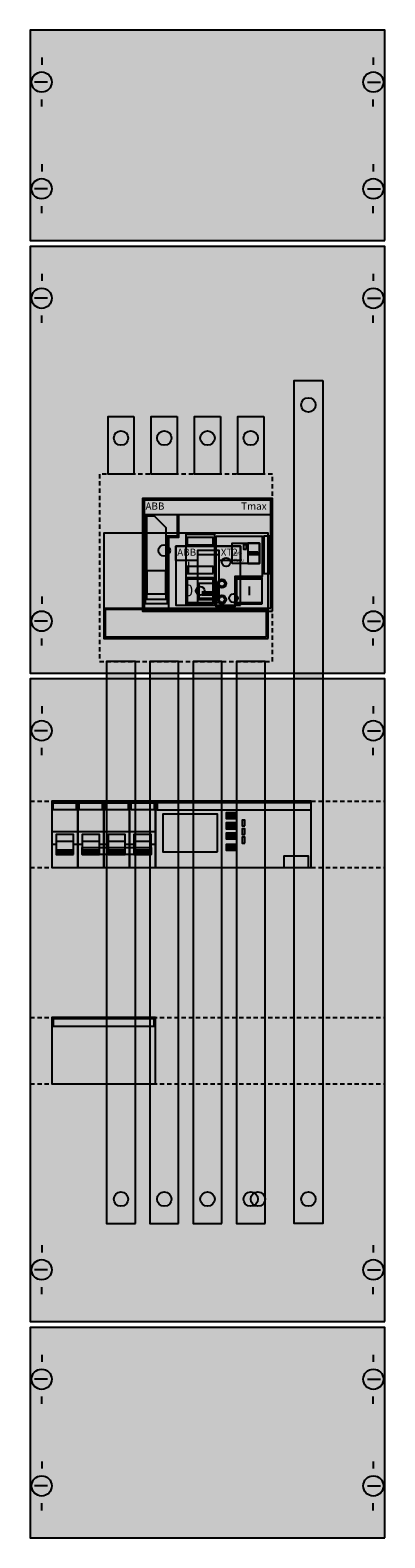
# Model space of a CAD drawing. Extents: x 0 to 25, y 0 to 105.
import ezdxf
from ezdxf.enums import TextEntityAlignment as Align

# ---------------------------------------------------------------- set-up
doc = ezdxf.new("R2010")
doc.units = 0
for name, pattern in [('L000000000000000000', [0]), ('L000000020000FFFFFF', [0]), ('L000000040000FFFFFF', [0]), ('L014100020032000000', [0.5, 0.3, -0.2])]:
    doc.linetypes.add(name, pattern=pattern)
doc.layers.get('0').update_dxf_attribs({"linetype": 'CONTINUOUS'})
for name, color, linetype in [('1', 7, 'CONTINUOUS'), ('2', 7, 'CONTINUOUS'), ('60', 7, 'CONTINUOUS')]:
    doc.layers.add(name, color=color, linetype=linetype)

# ---------------------------------------------------------------- blocks, each defined once
blk = doc.blocks.new('ws17nl16')
at = {"layer": '1', "color": 7, "linetype": 'CONTINUOUS'}
for p, q in [((1, 102.9), (1, 102.4)), ((1, 102.9), (1, 102.4)), ((24, 102.9), (24, 102.4)), ((24, 102.9), (24, 102.4)), ((1.4, 101.2), (0.5, 101.2)), ((1.4, 101.2), (0.5, 101.2)), ((23.6, 101.2), (24.5, 101.2)), ((23.6, 101.2), (24.5, 101.2)), ((1, 99.5), (1, 100)), ((1, 99.5), (1, 100)), ((24, 99.5), (24, 100)), ((24, 99.5), (24, 100)), ((1, 95.5), (1, 95)), ((24, 95.5), (24, 95)), ((1.4, 93.8), (0.5, 93.8)), ((23.6, 93.8), (24.5, 93.8)), ((1, 92.1), (1, 92.6)), ((24, 92.1), (24, 92.6)), ((1, 87.9), (1, 87.4)), ((1, 87.9), (1, 87.4)), ((24, 87.9), (24, 87.4)), ((24, 87.9), (24, 87.4)), ((1.4, 86.2), (0.5, 86.2)), ((1.4, 86.2), (0.5, 86.2)), ((23.6, 86.2), (24.5, 86.2)), ((23.6, 86.2), (24.5, 86.2)), ((1, 84.5), (1, 85)), ((1, 84.5), (1, 85)), ((24, 84.5), (24, 85)), ((24, 84.5), (24, 85)), ((1, 65.5), (1, 65)), ((24, 65.5), (24, 65)), ((1.4, 63.8), (0.5, 63.8)), ((23.6, 63.8), (24.5, 63.8)), ((1, 62.1), (1, 62.6)), ((24, 62.1), (24, 62.6)), ((1, 57.9), (1, 57.4)), ((1, 57.9), (1, 57.4)), ((24, 57.9), (24, 57.4)), ((24, 57.9), (24, 57.4)), ((1.4, 56.2), (0.5, 56.2)), ((1.4, 56.2), (0.5, 56.2)), ((23.6, 56.2), (24.5, 56.2)), ((23.6, 56.2), (24.5, 56.2)), ((1, 54.5), (1, 55)), ((1, 54.5), (1, 55)), ((24, 54.5), (24, 55)), ((24, 54.5), (24, 55)), ((1, 20.5), (1, 20)), ((1, 20.5), (1, 20)), ((24, 20.5), (24, 20)), ((24, 20.5), (24, 20)), ((1.4, 18.8), (0.5, 18.8)), ((23.6, 18.8), (24.5, 18.8)), ((1, 17.1), (1, 17.6)), ((24, 17.1), (24, 17.6)), ((1, 12.9), (1, 12.4)), ((1, 12.9), (1, 12.4)), ((24, 12.9), (24, 12.4)), ((24, 12.9), (24, 12.4)), ((1.4, 11.2), (0.5, 11.2)), ((1.4, 11.2), (0.5, 11.2)), ((23.6, 11.2), (24.5, 11.2)), ((23.6, 11.2), (24.5, 11.2)), ((1, 9.5), (1, 10)), ((1, 9.5), (1, 10)), ((24, 9.5), (24, 10)), ((24, 9.5), (24, 10)), ((1, 5.5), (1, 5)), ((24, 5.5), (24, 5)), ((1.4, 3.8), (0.5, 3.8)), ((23.6, 3.8), (24.5, 3.8)), ((1, 2.1), (1, 2.6)), ((24, 2.1), (24, 2.6))]:
    blk.add_line(p, q, dxfattribs=at)
for points in [[(24.8, 90.2), (24.8, 104.8), (0.2, 104.8), (0.2, 90.2)], [(24.8, 60.2), (24.8, 89.8), (0.2, 89.8), (0.2, 60.2)], [(24.8, 15.2), (24.8, 59.8), (0.2, 59.8), (0.2, 15.2)], [(24.8, 0.2), (24.8, 14.8), (0.2, 14.8), (0.2, 0.2)]]:
    blk.add_lwpolyline(points, close=True, dxfattribs=at)
at = {"layer": '1', "color": 7, "linetype": 'L014100020032000000'}
for points in [[(0.2, 51.3), (24.8, 51.3)], [(0.2, 46.7), (24.8, 46.7)], [(0.2, 36.3), (24.8, 36.3)], [(0.2, 31.7), (24.8, 31.7)]]:
    blk.add_lwpolyline(points, dxfattribs=at)
at = {"layer": '1', "color": 7, "linetype": 'CONTINUOUS'}
for centre in [(1, 101.2), (1, 101.2), (24, 101.2), (24, 101.2), (1, 93.8), (24, 93.8), (1, 86.2), (1, 86.2), (24, 86.2), (24, 86.2), (1, 63.8), (24, 63.8), (1, 56.2), (1, 56.2), (24, 56.2), (24, 56.2), (1, 18.8), (24, 18.8), (1, 11.2), (1, 11.2), (24, 11.2), (24, 11.2), (1, 3.8), (24, 3.8)]:
    blk.add_circle(centre, 0.7, dxfattribs=at)
at = {"layer": '1', "color": 255, "linetype": 'CONTINUOUS'}
for points in [[(24.8, 90.2), (24.8, 104.8), (0.2, 90.2), (0.2, 104.8)], [(24.8, 60.2), (24.8, 89.8), (0.2, 60.2), (0.2, 89.8)], [(24.8, 15.2), (24.8, 59.8), (0.2, 15.2), (0.2, 59.8)], [(24.8, 0.2), (24.8, 14.8), (0.2, 0.2), (0.2, 14.8)]]:
    blk.add_solid(points, dxfattribs=at)
at = {"layer": '2', "color": 7, "linetype": 'L000000000000000000'}
for p, q in [((1.7, 49.2), (3.5, 49.2)), ((3.5, 49.2), (5.3, 49.2)), ((5.3, 49.2), (7.1, 49.2)), ((5.3, 49.2), (7.1, 49.2)), ((7.1, 49.2), (8.9, 49.2)), ((2, 48.3), (1.7, 48.3)), ((3.2, 48.5), (2, 48.5)), ((3.5, 48.3), (3.2, 48.3)), ((3.8, 48.3), (3.5, 48.3)), ((5, 48.5), (3.8, 48.5)), ((5.3, 48.3), (5, 48.3)), ((5.6, 48.3), (5.3, 48.3)), ((6.8, 48.5), (5.6, 48.5)), ((7.1, 48.3), (6.8, 48.3)), ((7.1, 48.3), (6.8, 48.3)), ((7.4, 48.3), (7.1, 48.3)), ((8.6, 48.5), (7.4, 48.5)), ((8.9, 48.3), (8.6, 48.3))]:
    blk.add_line(p, q, dxfattribs=at)
at = {"layer": '2', "color": 7, "linetype": 'L014100020032000000'}
blk.add_lwpolyline([(5, 74), (5, 61), (17, 61), (17, 74)], close=True, dxfattribs=at)
at = {"layer": '2', "color": 7, "linetype": 'CONTINUOUS'}
for points in [[(17, 64.5), (17, 72.3), (8, 72.3), (8, 64.5)], [(16.9, 64.7), (16.9, 72.2), (8.1, 72.2), (8.1, 64.7)], [(16.9, 71.2), (16.9, 72.2), (8.1, 72.2), (8.1, 71.2)], [(8.2, 71.2), (10.4, 71.2), (10.4, 69.7), (9.7, 69.7), (9.7, 65), (8.2, 65)], [(8.3, 71.1), (8.8, 71.1), (9.6, 70.3), (9.6, 65.3), (8.3, 65.3)], [(16.7, 62.6), (16.7, 69.9), (5.3, 69.9), (5.3, 62.6)], [(13, 64.9), (13, 69.8), (11, 69.8), (11, 64.9)], [(12.9, 69.1), (12.9, 69.6), (11.1, 69.6), (11.1, 69.1)], [(13.1, 69.7), (16.3, 69.7), (16.3, 66.9), (14.4, 66.9), (14.4, 64.8), (13.1, 64.8)], [(14.2, 67.8), (14.2, 69.2), (16.1, 69.2), (16.1, 67.8)], [(15.2, 68.8), (15.2, 69.1), (15, 69.1), (15, 68.8)], [(16.1, 67.8), (16.1, 69.2), (15.3, 69.2), (15.3, 67.8)], [(16.8, 67.1), (16.8, 69.7), (16.4, 69.7), (16.4, 67.1)], [(14.8, 64.9), (14.8, 69), (10.3, 69), (10.3, 64.9)], [(10.3, 69), (14.8, 69), (14.8, 68), (13.3, 68), (13.3, 68.7), (11.8, 68.7), (11.8, 68), (10.3, 68)], [(13.3, 65.1), (13.3, 68.7), (11.8, 68.7), (11.8, 65.1)], [(16, 68.6), (16, 68.4), (15.4, 68.4), (15.4, 68.6)], [(9.6, 65.7), (9.6, 67.3), (8.3, 67.3), (8.3, 65.7)], [(12.9, 67.1), (12.9, 67.6), (11.1, 67.6), (11.1, 67.1)], [(12.9, 65), (12.9, 66.8), (11.1, 66.8), (11.1, 65)], [(12.9, 65.1), (12.9, 66.7), (11.1, 66.7), (11.1, 65.1)], [(16.3, 65), (16.3, 66.8), (14.5, 66.8), (14.5, 65)], [(16.3, 65.1), (16.3, 66.7), (14.5, 66.7), (14.5, 65.1)], [(3.5, 46.7), (3.5, 51.3), (1.7, 51.3), (1.7, 46.7)], [(5.3, 46.7), (5.3, 51.3), (3.5, 51.3), (3.5, 46.7)], [(7.1, 46.7), (7.1, 51.3), (5.3, 51.3), (5.3, 46.7)], [(8.9, 46.7), (8.9, 51.3), (7.1, 51.3), (7.1, 46.7)], [(19.7, 46.7), (19.7, 51.3), (8.9, 51.3), (8.9, 46.7)], [(1.8, 50.7), (1.8, 51.2), (3.4, 51.2), (3.4, 50.7)], [(3.6, 50.7), (3.6, 51.2), (5.2, 51.2), (5.2, 50.7)], [(5.4, 50.7), (5.4, 51.2), (7, 51.2), (7, 50.7)], [(7.2, 50.7), (7.2, 51.2), (8.8, 51.2), (8.8, 50.7)], [(19.7, 50.7), (19.7, 51.2), (9, 51.2), (9, 50.7)], [(13.2, 47.8), (13.2, 50.4), (9.4, 50.4), (9.4, 47.8)], [(14.5, 50.1), (14.5, 50.5), (13.8, 50.5), (13.8, 50.1)], [(14.5, 49.4), (14.5, 49.8), (13.8, 49.8), (13.8, 49.4)], [(15.1, 49.6), (15.1, 50), (14.9, 50), (14.9, 49.6)], [(15.1, 49), (15.1, 49.4), (14.9, 49.4), (14.9, 49)], [(14.5, 48.7), (14.5, 49.1), (13.8, 49.1), (13.8, 48.7)], [(14.5, 47.9), (14.5, 48.3), (13.8, 48.3), (13.8, 47.9)], [(15.1, 48.4), (15.1, 48.8), (14.9, 48.8), (14.9, 48.4)], [(8.6, 48.1), (8.6, 47.6), (3.8, 47.6), (3.8, 48.1)], [(19.5, 46.7), (19.5, 47.5), (17.8, 47.5), (17.8, 46.7)], [(8.9, 31.7), (8.9, 36.3), (1.7, 36.3), (1.7, 31.7)], [(8.8, 35.7), (8.8, 36.2), (1.8, 36.2), (1.8, 35.7)]]:
    blk.add_lwpolyline(points, close=True, dxfattribs=at)
for points in [[(10.5, 71.2), (10.5, 69.6), (9.8, 69.6), (9.8, 64.6)], [(13.3, 68.4), (11.8, 68.4)], [(13.3, 66.4), (11.8, 66.4)], [(11.9, 66.4), (11.9, 65.3), (13.2, 65.3), (13.2, 66.4)], [(11.9, 65.4), (13.2, 65.4)], [(13, 65.8), (12.1, 65.8)], [(12.1, 65.7), (13, 65.7)], [(13, 65.6), (12.1, 65.6)]]:
    blk.add_lwpolyline(points, dxfattribs=at)
at = {"layer": '2', "color": 255, "linetype": 'L000000040000FFFFFF'}
blk.add_lwpolyline([(15.4, 66.2), (15.4, 65.6)], dxfattribs=at)
at = {"layer": '2', "color": 7, "linetype": 'L000000000000000000'}
blk.add_lwpolyline([(5.3, 64.7), (16.7, 64.7)], dxfattribs=at)
for points in [[(16.6, 62.7), (16.6, 64.6), (5.4, 64.6), (5.4, 62.7)], [(3.2, 47.6), (3.2, 49), (2, 49), (2, 47.6)], [(5, 47.6), (5, 49), (3.8, 49), (3.8, 47.6)], [(6.8, 47.6), (6.8, 49), (5.6, 49), (5.6, 47.6)], [(8.6, 47.6), (8.6, 49), (7.4, 49), (7.4, 47.6)], [(3.2, 47.6), (3.2, 47.9), (2, 47.9), (2, 47.6)], [(5, 47.6), (5, 47.9), (3.8, 47.9), (3.8, 47.6)], [(6.8, 47.6), (6.8, 47.9), (5.6, 47.9), (5.6, 47.6)], [(8.6, 47.6), (8.6, 47.9), (7.4, 47.9), (7.4, 47.6)]]:
    blk.add_lwpolyline(points, close=True, dxfattribs=at)
at = {"layer": '2', "color": 7, "linetype": 'CONTINUOUS'}
for centre, radius in [((9.5, 68.7), 0.4), ((13.8, 67.9), 0.3), ((13.5, 66.4), 0.3), ((13.5, 66.4), 0.2), ((13.5, 65.3), 0.3), ((13.5, 65.3), 0.2)]:
    blk.add_circle(centre, radius, dxfattribs=at)
at = {"layer": '2', "color": 255, "linetype": 'L000000040000FFFFFF'}
blk.add_circle((12, 65.9), 0.3, dxfattribs=at)
at = {"layer": '2', "color": 7, "linetype": 'L000000000000000000'}
blk.add_circle((14.3, 65.4), 0.3, dxfattribs=at)
at = {"layer": '2', "color": 255, "linetype": 'CONTINUOUS'}
for points in [[(17, 64.5), (17, 72.3), (8, 64.5), (8, 72.3)], [(16.7, 62.6), (16.7, 69.9), (5.3, 62.6), (5.3, 69.9)], [(3.5, 46.7), (3.5, 51.3), (1.7, 46.7), (1.7, 51.3)], [(5.3, 46.7), (5.3, 51.3), (3.5, 46.7), (3.5, 51.3)], [(7.1, 46.7), (7.1, 51.3), (5.3, 46.7), (5.3, 51.3)], [(8.9, 46.7), (8.9, 51.3), (7.1, 46.7), (7.1, 51.3)], [(19.7, 46.7), (19.7, 51.3), (8.9, 46.7), (8.9, 51.3)], [(8.9, 31.7), (8.9, 36.3), (1.7, 31.7), (1.7, 36.3)]]:
    blk.add_solid(points, dxfattribs=at)
at = {"layer": '2', "color": 1, "linetype": 'CONTINUOUS'}
for points in [[(16.9, 71.2), (16.9, 72.2), (8.1, 71.2), (8.1, 72.2)], [(12.9, 67.1), (12.9, 67.6), (11.1, 67.1), (11.1, 67.6)], [(12.9, 65), (12.9, 66.8), (11.1, 65), (11.1, 66.8)], [(1.8, 50.7), (1.8, 51.2), (3.4, 50.7), (3.4, 51.2)], [(3.6, 50.7), (3.6, 51.2), (5.2, 50.7), (5.2, 51.2)], [(5.4, 50.7), (5.4, 51.2), (7, 50.7), (7, 51.2)], [(7.2, 50.7), (7.2, 51.2), (8.8, 50.7), (8.8, 51.2)], [(19.7, 50.7), (19.7, 51.2), (9, 50.7), (9, 51.2)], [(8.8, 35.7), (8.8, 36.2), (1.8, 35.7), (1.8, 36.2)]]:
    blk.add_solid(points, dxfattribs=at)
at = {"layer": '2', "color": 254, "linetype": 'CONTINUOUS'}
blk.add_solid([(16.8, 67.1), (16.8, 69.7), (16.4, 67.1), (16.4, 69.7)], dxfattribs=at)
at = {"layer": '2', "color": 7, "linetype": 'CONTINUOUS'}
for points in [[(16, 68.6), (16, 68.4), (15.4, 68.6), (15.4, 68.4)], [(8.6, 48.1), (8.6, 47.6), (3.8, 48.1), (3.8, 47.6)]]:
    blk.add_solid(points, dxfattribs=at)
at = {"layer": '2', "color": 3, "linetype": 'CONTINUOUS'}
blk.add_solid([(16.3, 65), (16.3, 66.8), (14.5, 65), (14.5, 66.8)], dxfattribs=at)
at = {"layer": '2', "color": 5, "linetype": 'CONTINUOUS'}
for points in [[(14.5, 50.1), (14.5, 50.5), (13.8, 50.1), (13.8, 50.5)], [(14.5, 49.4), (14.5, 49.8), (13.8, 49.4), (13.8, 49.8)], [(14.5, 48.7), (14.5, 49.1), (13.8, 48.7), (13.8, 49.1)], [(14.5, 47.9), (14.5, 48.3), (13.8, 47.9), (13.8, 48.3)]]:
    blk.add_solid(points, dxfattribs=at)
at = {"layer": '2', "color": 7, "linetype": 'L000000000000000000'}
for points in [[(3.2, 47.6), (3.2, 47.9), (2, 47.6), (2, 47.9)], [(5, 47.6), (5, 47.9), (3.8, 47.6), (3.8, 47.9)], [(6.8, 47.6), (6.8, 47.9), (5.6, 47.6), (5.6, 47.9)], [(8.6, 47.6), (8.6, 47.9), (7.4, 47.6), (7.4, 47.9)]]:
    blk.add_solid(points, dxfattribs=at)
at = {"layer": '60', "color": 7, "linetype": 'CONTINUOUS'}
for points in [[(20.5, 80.5), (20.5, 22), (18.5, 22), (18.5, 80.5)], [(7.4, 78), (7.4, 74), (5.6, 74), (5.6, 78)], [(10.4, 78), (10.4, 74), (8.6, 74), (8.6, 78)], [(13.4, 78), (13.4, 74), (11.6, 74), (11.6, 78)], [(16.4, 78), (16.4, 74), (14.6, 74), (14.6, 78)], [(7.5, 22), (7.5, 61), (5.5, 61), (5.5, 22)], [(10.5, 22), (10.5, 61), (8.5, 61), (8.5, 22)], [(13.5, 22), (13.5, 61), (11.5, 61), (11.5, 22)], [(16.5, 22), (16.5, 61), (14.5, 61), (14.5, 22)]]:
    blk.add_lwpolyline(points, close=True, dxfattribs=at)
at = {"layer": '60', "color": 255, "linetype": 'L000000020000FFFFFF'}
for centre in [(19.5, 78.8), (6.5, 76.5), (6.5, 76.5), (9.5, 76.5), (9.5, 76.5), (12.5, 76.5), (12.5, 76.5), (15.5, 76.5), (15.5, 76.5), (6.5, 23.7), (9.5, 23.7), (12.5, 23.7), (12.5, 23.7), (15.5, 23.7), (16, 23.7), (19.5, 23.7)]:
    blk.add_circle(centre, 0.5, dxfattribs=at)
at = {"layer": '60', "color": 7, "linetype": 'CONTINUOUS'}
for points in [[(20.5, 80.5), (20.5, 22), (18.5, 80.5), (18.5, 22)], [(7.4, 78), (7.4, 74), (5.6, 78), (5.6, 74)], [(10.4, 78), (10.4, 74), (8.6, 78), (8.6, 74)], [(13.4, 78), (13.4, 74), (11.6, 78), (11.6, 74)], [(16.4, 78), (16.4, 74), (14.6, 78), (14.6, 74)], [(7.5, 22), (7.5, 61), (5.5, 22), (5.5, 61)], [(10.5, 22), (10.5, 61), (8.5, 22), (8.5, 61)], [(13.5, 22), (13.5, 61), (11.5, 22), (11.5, 61)], [(16.5, 22), (16.5, 61), (14.5, 22), (14.5, 61)]]:
    blk.add_solid(points, dxfattribs=at)
at = {"layer": '2', "color": 7, "linetype": 'CONTINUOUS'}
for s, height, p in [('ABB', 0.5, (8.2, 71.53)), ('ABB', 0.5, (10.4, 68.33)), ('Auto', 0.2, (14.3, 68.43)), ('Manu', 0.2, (14.3, 67.93))]:
    blk.add_text(s, height=height, dxfattribs=at).set_placement(p)
for s, p in [('Tmax', (16.6, 71.53)), ('XT2', (14.6, 68.33))]:
    blk.add_text(s, height=0.5, dxfattribs=at).set_placement(p, align=Align.RIGHT)
for s, p in [('I', (11.2, 67.13)), ('0', (11.2, 65.53))]:
    blk.add_text(s, height=0.8, dxfattribs=at).set_placement(p, align=Align.CENTER)

msp = doc.modelspace()

# ---------------------------------------------------------------- block references
msp.add_blockref('ws17nl16', (0, 0))

doc.saveas('drawing.dxf')
